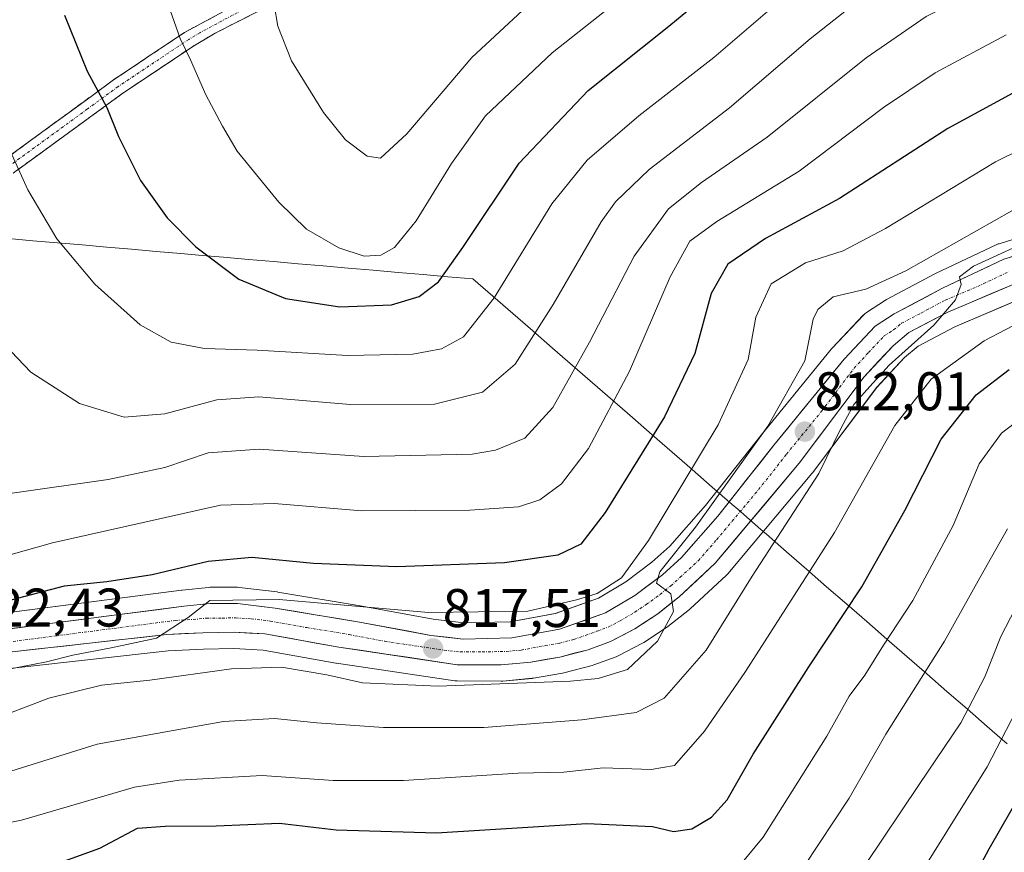
# Model space of a CAD drawing. Units: metres. Extents: x 600085 to 603513, y 4766179 to 4768543.
# Drawn here: x 600459 to 600640, y 4768222 to 4768376 of the extents above; entities that cross this region are included whole.
import ezdxf
from ezdxf.enums import TextEntityAlignment as Align

# ---------------------------------------------------------------- set-up
doc = ezdxf.new("R2010")
doc.units = ezdxf.units.M
doc.header["$MEASUREMENT"] = 0
doc.linetypes.add('TRAZO_Y_PUNTO', pattern=[1, 0.5, -0.25, 0, -0.25])
doc.linetypes.add('TRAZOSX2', pattern=[1.5, 1, -0.5])
for name, color, linetype, lineweight in [('Arbolado forestal CxS', 92, 'Continuous', 0), ('Camino', 19, 'TRAZOSX2', 0), ('Camino Cxs', 19, 'Continuous', 0), ('Camino eje', 19, 'TRAZO_Y_PUNTO', 0), ('Carretera de calzada única', 19, 'Continuous', 13), ('Carretera de calzada única Cxs', 19, 'Continuous', 13), ('Carretera de calzada única eje', 19, 'TRAZO_Y_PUNTO', 0), ('Carátula', 7, 'Continuous', 5), ('Curva de nivel maestra', 36, 'Continuous', 30), ('Curva de nivel normal', 36, 'Continuous', 0), ('Entidad de ámbito territorial', 19, 'Continuous', 0), ('Entidad de ámbito territorial CxS', 92, 'Continuous', 0), ('Municipio', 9, 'Continuous', 13), ('Municipio CxS', 142, 'Continuous', 0), ('Núcleo urbano CxS', 19, 'Continuous', 0), ('Punto de cota en terreno', 7, 'Continuous', 0), ('Rótulo de punto de cota en terreno', 19, 'Continuous', 0)]:
    doc.layers.add(name, color=color, linetype=linetype, lineweight=lineweight)
doc.styles.add('Arial', font='txt', dxfattribs={"height": 0.2})

# ---------------------------------------------------------------- blocks, each defined once
blk = doc.blocks.new('*U150')
at = {"layer": 'Arbolado forestal CxS', "color": 92, "linetype": 'Continuous', "lineweight": 0}
for points in [[(600646.9107, 4768336.9461, 808.7582), (600638.9711, 4768334.4521, 809.5724), (600638.8441, 4768334.4093, 809.586), (600638.5921, 4768334.3043, 809.6098), (600627.2721, 4768328.9743, 810.0787), (600627.1363, 4768328.9061, 810.1113), (600618.2463, 4768324.1561, 810.8447), (600618.1601, 4768324.1081, 810.8505), (600618.0379, 4768324.0337, 810.8576), (600614.5379, 4768321.7837, 810.774), (600614.2317, 4768321.5583, 810.7799), (600613.9753, 4768321.3161, 810.7869), (600608.2353, 4768315.2159, 811.1628), (600608.1093, 4768315.0733, 811.1804), (600595.1413, 4768299.1989, 813.0059), (600584.8837, 4768286.2101, 814.2754), (600578.3397, 4768278.7495, 814.7574), (600575.0517, 4768275.7791, 815.2992), (600570.2381, 4768272.1759, 815.3385), (600565.1999, 4768269.1697, 816.1488), (600557.2549, 4768266.3677, 816.1801), (600548.9231, 4768264.8341, 817.0417), (600540.4125, 4768264.6437, 817.4044), (600534.7715, 4768265.2695, 817.6517), (600521.6813, 4768267.7143, 818.1722), (600506.1321, 4768270.2995, 819.2634), (600506.0001, 4768270.3185, 819.2612), (600499.0501, 4768271.1585, 819.3574), (600498.6871, 4768271.1801, 819.3751), (600493.6541, 4768271.1701, 819.5148), (600493.3593, 4768271.1549, 819.5194), (600488.4991, 4768270.6651, 819.6036), (600488.4147, 4768270.6553, 819.605), (600424.3375, 4768262.3569, 823.4823)], [(600414.9009, 4768251.5351, 820.3144), (600485.9517, 4768259.4785, 815.3068), (600492.4255, 4768259.8011, 814.9809), (600498.0611, 4768259.8789, 814.7059), (600503.4155, 4768259.5943, 814.5303), (600516.8459, 4768257.1963, 814.6355), (600516.929, 4768257.1827, 814.641), (600538.7189, 4768253.9427, 812.9756), (600539.1491, 4768253.9101, 812.9248), (600547.2946, 4768253.8801, 812.7141), (600547.5817, 4768253.8933, 812.7209), (600552.9917, 4768254.4035, 812.8086), (600553.2301, 4768254.4355, 812.8177), (600558.5707, 4768255.3755, 813.2914), (600558.7946, 4768255.4239, 813.3239), (600564.0645, 4768256.7741, 814.0783), (600564.3493, 4768256.8623, 814.1053), (600568.4725, 4768258.3733, 814.1467), (600568.8361, 4768258.5347, 814.1087), (600573.3062, 4768260.8847, 813.6192), (600573.4101, 4768260.9421, 813.5855), (600573.5423, 4768261.0229, 813.5457), (600577.7523, 4768263.7531, 812.6145), (600577.9905, 4768263.9247, 812.59), (600581.9406, 4768267.0747, 811.9774), (600581.9985, 4768267.1219, 811.9639), (600582.1123, 4768267.2225, 811.9397), (600588.7521, 4768273.3925, 809.8877), (600589.0089, 4768273.6625, 809.8512), (600604.4893, 4768292.1331, 808.0873), (600604.5867, 4768292.2555, 808.074), (600616.4439, 4768308.0021, 806.2387), (600621.5291, 4768313.4793, 805.9802), (600624.0465, 4768315.5815, 805.9438), (600630.8546, 4768319.1463, 805.1763), (600642.6459, 4768324.1549, 804.083)]]:
    blk.add_polyline3d(points, dxfattribs=at)
blk = doc.blocks.new('*U158')
at = {"layer": 'Curva de nivel normal', "color": 36, "linetype": 'Continuous', "lineweight": 0}
blk.add_polyline3d([(600457.24, 4768288.5, 835), (600474.9, 4768291, 835), (600485.32, 4768293.25, 835), (600493.32, 4768295.92, 835), (600502.71, 4768296.64, 835), (600521.98, 4768295.24, 835), (600541.91, 4768295.7, 835), (600546.25, 4768296.44, 835), (600551.65, 4768298.63, 835), (600556.78, 4768304.3, 835), (600563.53, 4768316.35, 835), (600571.77, 4768332.19, 835), (600578.1, 4768340.88, 835), (600584.17, 4768345.74, 835), (600596.26, 4768354.09, 835), (600614.47, 4768368.7, 835), (600625.57, 4768376.29, 835), (600641.16, 4768384.3, 835)], dxfattribs=at)
blk = doc.blocks.new('*U164')
at = {"layer": 'Curva de nivel normal', "color": 36, "linetype": 'Continuous', "lineweight": 0}
blk.add_polyline3d([(600505.48, 4768378.44, 860), (600506.14, 4768374.5, 860), (600508.67, 4768368.16, 860), (600514.57, 4768358.63, 860), (600518.61, 4768353.61, 860), (600522.57, 4768350.56, 860), (600525.08, 4768350.19, 860), (600529.92, 4768354.69, 860), (600541.9, 4768368.75, 860), (600556.32, 4768382.22, 860)], dxfattribs=at)
blk = doc.blocks.new('*U168')
at = {"layer": 'Curva de nivel normal', "color": 36, "linetype": 'Continuous', "lineweight": 0}
blk.add_polyline3d([(600485.95, 4768378.5, 855), (600488.14, 4768372.23, 855), (600490.05, 4768368.31, 855), (600492.89, 4768361.9, 855), (600495.97, 4768356.13, 855), (600498.64, 4768351.49, 855), (600506.35, 4768342.09, 855), (600511.45, 4768337.12, 855), (600517.4, 4768333.68, 855), (600522.06, 4768332.18, 855), (600525.13, 4768332.34, 855), (600527.61, 4768333.74, 855), (600531.63, 4768338.69, 855), (600538.1, 4768349.2, 855), (600544.39, 4768357.99, 855), (600556.64, 4768369.6, 855), (600589.72, 4768395.78, 855)], dxfattribs=at)
blk = doc.blocks.new('*U175')
at = {"layer": 'Curva de nivel normal', "color": 36, "linetype": 'Continuous', "lineweight": 0}
blk.add_polyline3d([(600455.98, 4768255.98, 820), (600463.54, 4768257.41, 820), (600468.38, 4768258.66, 820), (600475.43, 4768260.03, 820), (600483.78, 4768261.8, 820), (600489.64, 4768265.6, 820), (600493.64, 4768268.75, 820), (600506.4, 4768268.91, 820), (600533.88, 4768266.54, 820), (600552.16, 4768266.78, 820), (600561.16, 4768268.87, 820), (600564.94, 4768270, 820), (600569.42, 4768272.92, 820), (600574.39, 4768279.79, 820), (600587.23, 4768301.11, 820), (600592.77, 4768313.12, 820), (600594.15, 4768320.95, 820), (600597.03, 4768327.09, 820), (600603.32, 4768330.95, 820), (600610.24, 4768333.15, 820), (600618.08, 4768337.25, 820), (600638.3, 4768349.56, 820), (600652.63, 4768356.59, 820)], dxfattribs=at)
blk = doc.blocks.new('*U177')
at = {"layer": 'Curva de nivel normal', "color": 36, "linetype": 'Continuous', "lineweight": 0}
blk.add_polyline3d([(600445.68, 4768273.99, 830), (600464.64, 4768279.35, 830), (600495.6, 4768286.27, 830), (600505.46, 4768286.58, 830), (600521.62, 4768285.28, 830), (600541.52, 4768285.38, 830), (600550.46, 4768286.01, 830), (600554.42, 4768287.26, 830), (600558.38, 4768290.21, 830), (600563.37, 4768296.75, 830), (600570.93, 4768310.95, 830), (600578.41, 4768328.33, 830), (600582.04, 4768334.91, 830), (600586.99, 4768338.56, 830), (600602.19, 4768347.84, 830), (600617.67, 4768359.56, 830), (600627.21, 4768365.91, 830), (600640.28, 4768372.91, 830)], dxfattribs=at)
blk = doc.blocks.new('*U179')
at = {"layer": 'Curva de nivel normal', "color": 36, "linetype": 'Continuous', "lineweight": 0}
blk.add_polyline3d([(600643.85, 4768251.7, 780), (600636.78, 4768238.11, 780), (600621.92, 4768214.25, 780)], dxfattribs=at)
blk = doc.blocks.new('*U181')
at = {"layer": 'Curva de nivel normal', "color": 36, "linetype": 'Continuous', "lineweight": 0}
blk.add_polyline3d([(600431.98, 4768222, 805), (600443.29, 4768225.18, 805), (600458.95, 4768228.26, 805), (600479.75, 4768234.36, 805), (600487.98, 4768235.65, 805), (600503.24, 4768236.52, 805), (600516.34, 4768235.61, 805), (600529.28, 4768235.56, 805), (600550.38, 4768236.92, 805), (600558.84, 4768237.14, 805), (600566.05, 4768237.94, 805), (600574.89, 4768237.58, 805), (600579.2, 4768238.35, 805), (600584.75, 4768244.68, 805), (600592.3, 4768255.67, 805), (600608.66, 4768281.28, 805), (600619.75, 4768300.97, 805), (600626.46, 4768309.49, 805), (600636.26, 4768316.58, 805), (600648.18, 4768322.81, 805)], dxfattribs=at)
blk = doc.blocks.new('*U185')
at = {"layer": 'Curva de nivel normal', "color": 36, "linetype": 'Continuous', "lineweight": 0}
blk.add_polyline3d([(600451.57, 4768363.1, 845), (600460.12, 4768344.39, 845), (600465.44, 4768335.37, 845), (600472.41, 4768327, 845), (600480.76, 4768319.5, 845), (600486.52, 4768316.29, 845), (600492.64, 4768315.17, 845), (600502.31, 4768314.87, 845), (600518.98, 4768313.88, 845), (600530.98, 4768314.08, 845), (600536.31, 4768315.08, 845), (600540.31, 4768317.31, 845), (600545.98, 4768324.49, 845), (600556.63, 4768341.77, 845), (600563.1, 4768349.87, 845), (600572.64, 4768358.02, 845), (600586.47, 4768368.74, 845), (600596.3, 4768377.21, 845), (600612.53, 4768389.9, 845), (600629.55, 4768399.41, 845), (600640.2, 4768403.37, 845)], dxfattribs=at)
blk = doc.blocks.new('*U197')
at = {"layer": 'Curva de nivel normal', "color": 36, "linetype": 'Continuous', "lineweight": 0}
blk.add_polyline3d([(600587.3, 4768215.2, 795), (600595.52, 4768225.12, 795), (600607.28, 4768243.77, 795), (600611.35, 4768251.13, 795), (600614.27, 4768254.96, 795), (600617.7, 4768260.49, 795), (600623.1, 4768268.75, 795), (600630.54, 4768282.57, 795), (600635.31, 4768293.91, 795), (600639.43, 4768299.57, 795), (600646.44, 4768304.91, 795)], dxfattribs=at)
blk = doc.blocks.new('*U199')
at = {"layer": 'Curva de nivel normal', "color": 36, "linetype": 'Continuous', "lineweight": 0}
blk.add_polyline3d([(600604.51, 4768205.36, 785), (600624.24, 4768234.85, 785), (600631.94, 4768246.23, 785), (600636.36, 4768254.7, 785), (600639.32, 4768262.09, 785), (600643.73, 4768270.62, 785)], dxfattribs=at)
blk = doc.blocks.new('*U201')
at = {"layer": 'Curva de nivel normal', "color": 36, "linetype": 'Continuous', "lineweight": 0}
blk.add_polyline3d([(600597.56, 4768211.44, 790), (600611.35, 4768232.33, 790), (600618.1, 4768244.1, 790), (600628.92, 4768261.24, 790), (600635.44, 4768272.91, 790), (600640.52, 4768281.91, 790)], dxfattribs=at)
blk = doc.blocks.new('*U204')
at = {"layer": 'Curva de nivel normal', "color": 36, "linetype": 'Continuous', "lineweight": 0}
blk.add_polyline3d([(600452.66, 4768246.44, 815), (600463.98, 4768250.72, 815), (600473.64, 4768253.12, 815), (600482.55, 4768254.04, 815), (600497.6, 4768256.16, 815), (600506.84, 4768256.44, 815), (600515.17, 4768255.02, 815), (600521.75, 4768253.58, 815), (600535.68, 4768252.96, 815), (600560.02, 4768253.86, 815), (600565.13, 4768254.34, 815), (600570.54, 4768256, 815), (600576.04, 4768261.24, 815), (600579.03, 4768266.72, 815), (600578.55, 4768269.94, 815), (600575.86, 4768271.9, 815), (600576.5, 4768274.04, 815), (600583.07, 4768282.22, 815), (600596.37, 4768300.85, 815), (600603.21, 4768312.89, 815), (600604.74, 4768320.57, 815), (600605.57, 4768322.36, 815), (600608.44, 4768324.7, 815), (600614.42, 4768326.09, 815), (600621.8, 4768329.45, 815), (600641.31, 4768340.53, 815)], dxfattribs=at)
blk = doc.blocks.new('*U207')
at = {"layer": 'Curva de nivel normal', "color": 36, "linetype": 'Continuous', "lineweight": 0}
blk.add_polyline3d([(600452.98, 4768236.1, 810), (600472.88, 4768242.26, 810), (600486.84, 4768244.82, 810), (600496.16, 4768246.44, 810), (600505.54, 4768246.99, 810), (600513.31, 4768246.19, 810), (600525.61, 4768245.35, 810), (600544.1, 4768245.37, 810), (600562.13, 4768246.74, 810), (600572.14, 4768248.08, 810), (600577.32, 4768250.72, 810), (600585.06, 4768259.57, 810), (600593.53, 4768273.24, 810), (600605.76, 4768292.14, 810), (600609.9, 4768300.53, 810), (600612.2, 4768304.81, 810), (600614.63, 4768307.57, 810), (600618.71, 4768312.09, 810), (600626.98, 4768319.46, 810), (600630.97, 4768324.09, 810), (600631.98, 4768326.92, 810), (600631.71, 4768328.35, 810), (600634.24, 4768330.34, 810), (600646.58, 4768335.95, 810)], dxfattribs=at)
blk = doc.blocks.new('*U208')
at = {"layer": 'Curva de nivel normal', "color": 36, "linetype": 'Continuous', "lineweight": 0}
blk.add_polyline3d([(600449.69, 4768322.26, 840), (600460.68, 4768310.77, 840), (600469.62, 4768305.01, 840), (600477.86, 4768302.49, 840), (600485.31, 4768303.1, 840), (600494.89, 4768305.72, 840), (600502.62, 4768306.25, 840), (600519.55, 4768304.84, 840), (600534.98, 4768304.9, 840), (600543.86, 4768307.09, 840), (600549.86, 4768312.26, 840), (600556.86, 4768323.24, 840), (600565.71, 4768338.48, 840), (600568.34, 4768342.16, 840), (600574.51, 4768348.1, 840), (600589.33, 4768359.46, 840), (600604.2, 4768372.16, 840), (600616.97, 4768382.31, 840), (600625.97, 4768387.82, 840), (600640.69, 4768393.61, 840)], dxfattribs=at)
blk = doc.blocks.new('*U209')
at = {"layer": 'Curva de nivel maestra', "color": 36, "linetype": 'Continuous', "lineweight": 30}
blk.add_polyline3d([(600466.84, 4768376.57, 850), (600471, 4768366.24, 850), (600474.65, 4768359.55, 850), (600476.78, 4768354.23, 850), (600480.86, 4768346.12, 850), (600485.79, 4768339.22, 850), (600491.04, 4768333.87, 850), (600498.98, 4768327.9, 850), (600507.56, 4768324.36, 850), (600517.54, 4768322.8, 850), (600527.05, 4768323.19, 850), (600532.19, 4768324.73, 850), (600535.71, 4768327.45, 850), (600540.24, 4768333.76, 850), (600550.56, 4768349.31, 850), (600563.3, 4768362.67, 850), (600578.13, 4768374.52, 850), (600597.69, 4768390.64, 850)], dxfattribs=at)
blk = doc.blocks.new('*U212')
at = {"layer": 'Curva de nivel maestra', "color": 36, "linetype": 'Continuous', "lineweight": 30}
blk.add_polyline3d([(600645.21, 4768237.04, 775), (600637.12, 4768222.92, 775), (600631, 4768211.58, 775)], dxfattribs=at)
blk = doc.blocks.new('*U219')
at = {"layer": 'Curva de nivel maestra', "color": 36, "linetype": 'Continuous', "lineweight": 30}
blk.add_polyline3d([(600462.52, 4768219.18, 800), (600473.38, 4768223.14, 800), (600480.28, 4768226.83, 800), (600485.38, 4768227.18, 800), (600494.8, 4768227.22, 800), (600506.46, 4768227.7, 800), (600516.91, 4768226.51, 800), (600535.36, 4768225.95, 800), (600563.04, 4768227.64, 800), (600575.16, 4768227.11, 800), (600579.03, 4768226.17, 800), (600582.41, 4768226.69, 800), (600586.03, 4768228.82, 800), (600588.88, 4768232.05, 800), (600593.7, 4768240.42, 800), (600603.93, 4768256.53, 800), (600613.73, 4768271.26, 800), (600621.6, 4768285.29, 800), (600628.33, 4768298.45, 800), (600634.76, 4768306.62, 800), (600640.85, 4768311.29, 800)], dxfattribs=at)
blk = doc.blocks.new('5PATER')
at = {"layer": 'Carátula', "linetype": 'Continuous', "lineweight": 5}
h = blk.add_hatch(color=250, dxfattribs=at)
edge = h.paths.add_edge_path()
edge.add_ellipse((0, 0.01), major_axis=(-1.33, -1.34), ratio=0.999422, start_angle=0, end_angle=360)

msp = doc.modelspace()

# ---------------------------------------------------------------- linework, layer by layer
at = {"layer": 'Arbolado forestal CxS', "color": 92, "linetype": 'Continuous', "lineweight": 0}
for points in [[(600424.34, 4768262.36, 823.48), (600488.41, 4768270.66, 819.6), (600488.5, 4768270.67, 819.6), (600493.36, 4768271.15, 819.52), (600493.65, 4768271.17, 819.51), (600498.69, 4768271.18, 819.38), (600499.05, 4768271.16, 819.36), (600506, 4768270.32, 819.26), (600506.13, 4768270.3, 819.26), (600521.68, 4768267.71, 818.17), (600534.77, 4768265.27, 817.65), (600540.41, 4768264.64, 817.4), (600548.92, 4768264.83, 817.04), (600557.25, 4768266.37, 816.18), (600565.2, 4768269.17, 816.15), (600570.24, 4768272.18, 815.34), (600575.05, 4768275.78, 815.3), (600578.34, 4768278.75, 814.76), (600584.88, 4768286.21, 814.28), (600595.14, 4768299.2, 813.01), (600608.11, 4768315.07, 811.18), (600608.24, 4768315.22, 811.16), (600613.98, 4768321.32, 810.79), (600614.23, 4768321.56, 810.78), (600614.54, 4768321.78, 810.77), (600618.04, 4768324.03, 810.86), (600618.16, 4768324.11, 810.85), (600618.25, 4768324.16, 810.84), (600627.14, 4768328.91, 810.11), (600627.27, 4768328.97, 810.08), (600638.59, 4768334.3, 809.61), (600638.84, 4768334.41, 809.59), (600638.97, 4768334.45, 809.57), (600646.91, 4768336.95, 808.76)], [(600414.9, 4768251.54, 820.31), (600485.95, 4768259.48, 815.31), (600492.43, 4768259.8, 814.98), (600498.06, 4768259.88, 814.71), (600503.42, 4768259.59, 814.53), (600516.85, 4768257.2, 814.64), (600516.93, 4768257.18, 814.64), (600538.72, 4768253.94, 812.98), (600539.15, 4768253.91, 812.92), (600547.29, 4768253.88, 812.71), (600547.58, 4768253.89, 812.72), (600552.99, 4768254.4, 812.81), (600553.23, 4768254.44, 812.82), (600558.57, 4768255.38, 813.29), (600558.79, 4768255.42, 813.32), (600564.06, 4768256.77, 814.08), (600564.35, 4768256.86, 814.11), (600568.47, 4768258.37, 814.15), (600568.84, 4768258.53, 814.11), (600573.31, 4768260.88, 813.62), (600573.41, 4768260.94, 813.59), (600573.54, 4768261.02, 813.55), (600577.75, 4768263.75, 812.61), (600577.99, 4768263.92, 812.59), (600581.94, 4768267.07, 811.98), (600582, 4768267.12, 811.96), (600582.11, 4768267.22, 811.94), (600588.75, 4768273.39, 809.89), (600589.01, 4768273.66, 809.85), (600604.49, 4768292.13, 808.09), (600604.59, 4768292.26, 808.07), (600616.44, 4768308, 806.24), (600621.53, 4768313.48, 805.98), (600624.05, 4768315.58, 805.94), (600630.85, 4768319.15, 805.18), (600642.65, 4768324.15, 804.08)]]:
    msp.add_polyline3d(points, dxfattribs=at)
at = {"layer": 'Camino', "color": 19, "linetype": 'TRAZOSX2', "lineweight": 0}
for points in [[(600600.39, 4768500.28), (600590.41, 4768477.59), (600582.56, 4768462.4), (600572.85, 4768444.63), (600563.11, 4768427.42), (600555.34, 4768414.4), (600550.65, 4768407.99), (600547.26, 4768404.4), (600539.6, 4768397.57), (600533.26, 4768392.7), (600524.46, 4768387.07), (600520.09, 4768384.76), (600511.05, 4768380.76), (600502.24, 4768377.1), (600494.63, 4768373.25), (600490.5, 4768370.79), (600477.59, 4768362.16), (600454.41, 4768345.28), (600447.89, 4768340.37), (600439.05, 4768333.9), (600434.48, 4768332.03), (600427.39, 4768330.1)], [(600429.7, 4768333.84), (600433.49, 4768334.87), (600437.96, 4768336.79), (600446.09, 4768342.78), (600448.73, 4768344.77), (600475.87, 4768364.62), (600488.95, 4768373.36), (600500.96, 4768379.82), (600509.87, 4768383.51), (600518.74, 4768387.44), (600525.63, 4768391.38)]]:
    msp.add_lwpolyline(points, dxfattribs=at)
at = {"layer": 'Camino Cxs', "color": 19, "linetype": 'Continuous', "lineweight": 0}
for points in [[(600456.48, 4768350.44, 844.69), (600460.36, 4768353.28, 845.95), (600464.24, 4768356.11, 847.11), (600468.12, 4768358.95, 848.36), (600471.99, 4768361.78, 849.53), (600475.87, 4768364.62, 851.11), (600479.14, 4768366.81, 852.14), (600482.41, 4768368.99, 853.15), (600485.68, 4768371.18, 854.04), (600488.95, 4768373.36, 855.16), (600492.95, 4768375.51, 856.47), (600496.96, 4768377.67, 857.64)], [(600502.24, 4768377.1, 859), (600498.44, 4768375.18, 857.76), (600494.63, 4768373.25, 856.58), (600490.5, 4768370.79, 855.33), (600487.27, 4768368.63, 854.11), (600484.05, 4768366.48, 853.16), (600480.82, 4768364.32, 852.12), (600477.59, 4768362.16, 851.17), (600473.73, 4768359.35, 849.72), (600469.86, 4768356.53, 848.41), (600466, 4768353.72, 847.14), (600462.14, 4768350.91, 846.07), (600458.27, 4768348.09, 844.81)]]:
    msp.add_polyline3d(points, dxfattribs=at)
at = {"layer": 'Camino eje', "color": 19, "linetype": 'TRAZO_Y_PUNTO', "lineweight": 0}
msp.add_lwpolyline([(600526, 4768389.77), (600521.6, 4768387.26), (600519.42, 4768386.1), (600514.9, 4768384.1), (600510.46, 4768382.14), (600506.06, 4768380.31), (600501.6, 4768378.46), (600497.8, 4768376.54), (600491.79, 4768373.31), (600489.73, 4768372.08), (600476.73, 4768363.39), (600471.09, 4768359.27), (600459.5, 4768350.83), (600451.57, 4768345.03), (600446.99, 4768341.58), (600442.93, 4768338.58), (600438.51, 4768335.35), (600436.27, 4768334.39), (600433.99, 4768333.45), (600428.55, 4768331.97)], dxfattribs=at)
at = {"layer": 'Carretera de calzada única', "color": 19, "linetype": 'Continuous', "lineweight": 13}
for points in [[(600424.71, 4768259.38), (600488.8, 4768267.68), (600493.66, 4768268.17), (600498.69, 4768268.18), (600505.64, 4768267.34), (600521.16, 4768264.76), (600534.33, 4768262.3), (600540.28, 4768261.64), (600549.23, 4768261.84), (600558.03, 4768263.46), (600566.48, 4768266.44), (600571.91, 4768269.68), (600576.96, 4768273.46), (600580.48, 4768276.64), (600587.19, 4768284.29), (600597.48, 4768297.32), (600610.42, 4768313.16), (600616.16, 4768319.26), (600619.66, 4768321.51), (600628.55, 4768326.26), (600639.87, 4768331.59), (600657.57, 4768337.15)], [(600641.6, 4768326.97), (600629.57, 4768321.86), (600622.37, 4768318.09), (600619.46, 4768315.66), (600614.14, 4768309.93), (600602.19, 4768294.06), (600586.71, 4768275.59), (600580.07, 4768269.42), (600576.12, 4768266.27), (600571.91, 4768263.54), (600567.44, 4768261.19), (600563.32, 4768259.68), (600558.05, 4768258.33), (600552.71, 4768257.39), (600547.3, 4768256.88), (600539.16, 4768256.91), (600517.37, 4768260.15), (600503.76, 4768262.58), (600498.12, 4768262.88), (600492.33, 4768262.8), (600485.71, 4768262.47), (600414.51, 4768254.51)]]:
    msp.add_lwpolyline(points, dxfattribs=at)
at = {"layer": 'Carretera de calzada única Cxs', "color": 19, "linetype": 'Continuous', "lineweight": 13}
for points in [[(600454.29, 4768263.21, 821.82), (600459.22, 4768263.85, 821.69), (600464.15, 4768264.49, 821.56), (600469.08, 4768265.13, 821.33), (600474.01, 4768265.76, 820.99), (600478.94, 4768266.4, 820.69), (600483.87, 4768267.04, 820.4), (600488.8, 4768267.68, 819.99), (600493.66, 4768268.17, 819.65), (600496.18, 4768268.18, 819.52), (600498.69, 4768268.18, 819.39), (600502.17, 4768267.76, 819.26), (600505.64, 4768267.34, 819.24), (600509.52, 4768266.7, 819.15), (600513.4, 4768266.05, 819.09), (600517.28, 4768265.41, 819.07), (600521.16, 4768264.76, 818.97), (600525.55, 4768263.94, 818.09), (600529.94, 4768263.12, 817.56), (600534.33, 4768262.3, 817.36), (600537.31, 4768261.97, 817.24), (600540.28, 4768261.64, 817.15), (600544.76, 4768261.74, 816.98), (600549.23, 4768261.84, 816.7), (600553.63, 4768262.65, 816.36), (600558.03, 4768263.46, 816.1), (600562.26, 4768264.95, 816.5), (600566.48, 4768266.44, 816.09), (600569.2, 4768268.06, 815.72), (600571.91, 4768269.68, 816.04), (600574.44, 4768271.57, 815.92), (600576.96, 4768273.46, 814.59), (600580.48, 4768276.64, 814.78), (600582.72, 4768279.19, 814.38), (600584.95, 4768281.74, 814.38), (600587.19, 4768284.29, 813.94), (600589.76, 4768287.55, 814.1), (600592.34, 4768290.81, 813.67), (600594.91, 4768294.06, 813.42), (600597.48, 4768297.32, 812.73), (600600.07, 4768300.49, 812.6), (600602.66, 4768303.66, 811.77), (600605.24, 4768306.82, 811.98), (600607.83, 4768309.99, 811.65), (600610.42, 4768313.16, 811.45), (600613.29, 4768316.21, 811.07), (600616.16, 4768319.26, 811.27), (600619.66, 4768321.51, 811.15), (600622.62, 4768323.09, 810.37), (600625.59, 4768324.68, 810.65), (600628.55, 4768326.26, 810.32), (600632.32, 4768328.04, 809.74), (600636.1, 4768329.81, 810.13), (600639.87, 4768331.59, 809.66), (600644.3, 4768332.98, 808.92)], [(600641.6, 4768326.97, 808.79), (600637.59, 4768325.27, 809.06), (600633.58, 4768323.56, 809.52), (600629.57, 4768321.86, 809.69), (600625.97, 4768319.98, 810.03), (600622.37, 4768318.09, 810.32), (600619.46, 4768315.66, 810.31), (600616.8, 4768312.8, 810.49), (600614.14, 4768309.93, 810.72), (600611.15, 4768305.96, 811.02), (600608.17, 4768302, 811.13), (600605.18, 4768298.03, 811.59), (600602.19, 4768294.06, 812.08), (600599.09, 4768290.37, 812.28), (600596, 4768286.67, 812.6), (600592.9, 4768282.98, 812.88), (600589.81, 4768279.28, 813.14), (600586.71, 4768275.59, 813.66), (600583.39, 4768272.51, 814.06), (600580.07, 4768269.42, 814.7), (600578.1, 4768267.85, 814.92), (600576.12, 4768266.27, 815.14), (600574.02, 4768264.91, 815.32), (600571.91, 4768263.54, 815.62), (600569.68, 4768262.37, 815.69), (600567.44, 4768261.19, 815.78), (600563.32, 4768259.68, 816.05), (600560.69, 4768259.01, 816.24), (600558.05, 4768258.33, 816.29), (600555.38, 4768257.86, 816.21), (600552.71, 4768257.39, 816.22), (600550.01, 4768257.14, 816.32), (600547.3, 4768256.88, 816.41), (600543.23, 4768256.9, 816.39), (600539.16, 4768256.91, 816.65), (600534.8, 4768257.56, 817.17), (600530.44, 4768258.21, 817.53), (600526.09, 4768258.85, 817.82), (600521.73, 4768259.5, 817.88), (600517.37, 4768260.15, 817.79), (600512.83, 4768260.96, 817.62), (600508.3, 4768261.77, 817.91), (600503.76, 4768262.58, 818.58), (600500.94, 4768262.73, 818.76), (600498.12, 4768262.88, 818.53), (600495.23, 4768262.84, 818.47), (600492.33, 4768262.8, 818.8), (600489.02, 4768262.64, 819.29), (600485.71, 4768262.47, 819.8), (600480.96, 4768261.94, 820.1), (600476.22, 4768261.41, 820.07), (600471.47, 4768260.88, 819.95), (600466.72, 4768260.35, 820.2), (600461.98, 4768259.82, 820.78), (600457.23, 4768259.29, 821.45)]]:
    msp.add_polyline3d(points, dxfattribs=at)
at = {"layer": 'Carretera de calzada única eje', "color": 19, "linetype": 'TRAZO_Y_PUNTO', "lineweight": 0}
msp.add_lwpolyline([(600455.21, 4768260.92), (600487.26, 4768265.07), (600490.57, 4768265.24), (600493, 4768265.48), (600495.89, 4768265.51), (600498.41, 4768265.52), (600501.23, 4768265.38), (600504.71, 4768264.96), (600511.51, 4768263.74), (600519.26, 4768262.46), (600525.85, 4768261.22), (600536.75, 4768259.59), (600539.71, 4768259.26), (600543.78, 4768259.26), (600548.26, 4768259.35), (600550.96, 4768259.6), (600555.37, 4768260.42), (600558.05, 4768260.89), (600560.67, 4768261.57), (600564.89, 4768263.07), (600566.96, 4768263.82), (600569.19, 4768264.99), (600571.91, 4768266.6), (600574.01, 4768267.98), (600576.55, 4768269.86), (600578.51, 4768271.43), (600580.26, 4768273.02), (600583.6, 4768276.1), (600586.96, 4768279.93), (600594.69, 4768289.17), (600599.82, 4768295.68), (600606.3, 4768303.6), (600612.28, 4768311.54), (600614.94, 4768314.41), (600617.8, 4768317.46), (600619.55, 4768318.58), (600621.01, 4768319.8), (600624.6, 4768321.68), (600629.05, 4768324.06), (600635.07, 4768326.6), (600640.73, 4768329.27)], dxfattribs=at)
at = {"layer": 'Curva de nivel maestra', "color": 36, "linetype": 'Continuous', "lineweight": 30}
msp.add_polyline3d([(600647.86, 4768365.63, 825), (600629.55, 4768355.66, 825), (600609.61, 4768342.79, 825), (600595.95, 4768335.44, 825), (600589.01, 4768330.67, 825), (600585.96, 4768325.31, 825), (600582.92, 4768314.21, 825), (600577.36, 4768302.59, 825), (600566.45, 4768284.96, 825), (600561.97, 4768279.14, 825), (600557.7, 4768277.06, 825), (600547.9, 4768275.67, 825), (600528.06, 4768274.93, 825), (600512.72, 4768275.53, 825), (600501.33, 4768276.66, 825), (600493.31, 4768275.92, 825), (600482.98, 4768273.44, 825), (600474.64, 4768272.19, 825), (600466.82, 4768271.39, 825), (600450.81, 4768267.19, 825)], dxfattribs=at)
at = {"layer": 'Entidad de ámbito territorial', "color": 19, "linetype": 'Continuous', "lineweight": 0}
msp.add_polyline3d([(600456.51, 4768335.41, 843.1), (600461.05, 4768335.01, 844.04), (600465.58, 4768334.62, 844.9), (600470.12, 4768334.22, 845.71), (600474.65, 4768333.83, 846.65), (600479.18, 4768333.44, 847.59), (600483.72, 4768333.04, 848.38), (600488.25, 4768332.65, 849.07), (600492.19, 4768332.31, 849.67), (600496.13, 4768331.97, 850.36), (600500.72, 4768331.57, 851.14), (600505.32, 4768331.17, 851.84), (600509.91, 4768330.77, 852.53), (600514.51, 4768330.37, 853.09), (600519.1, 4768329.97, 853.41), (600523.69, 4768329.58, 853.24), (600528.29, 4768329.18, 852.4), (600532.88, 4768328.78, 850.94), (600537.48, 4768328.38, 849.26), (600542.07, 4768327.98, 847.39), (600545.74, 4768324.79, 844.85), (600549.41, 4768321.59, 842.54), (600553.08, 4768318.4, 840.07), (600556.75, 4768315.2, 837.65), (600560.42, 4768312.01, 835.22), (600564.09, 4768308.81, 832.65), (600567.77, 4768305.62, 830.03), (600571.44, 4768302.42, 827.28), (600575.11, 4768299.23, 824.83), (600578.78, 4768296.03, 822.18), (600582.45, 4768292.84, 819.66), (600586.12, 4768289.64, 816.82), (600589.79, 4768286.45, 813.93), (600590.85, 4768285.53, 813.53), (600592.99, 4768283.67, 813.01), (600595.12, 4768281.81, 811.58), (600596.13, 4768280.93, 810.71), (600599.82, 4768277.71, 807.62), (600603.52, 4768274.5, 805.44), (600607.21, 4768271.28, 802.85), (600610.91, 4768268.07, 800.2), (600614.6, 4768264.85, 797.55), (600618.3, 4768261.64, 794.8), (600621.99, 4768258.42, 792.58), (600625.69, 4768255.21, 789.95), (600629.38, 4768251.99, 787.35), (600633.08, 4768248.78, 784.88), (600636.77, 4768245.56, 782.37), (600640.47, 4768242.35, 779.01)], dxfattribs=at)
at = {"layer": 'Entidad de ámbito territorial CxS', "color": 92, "linetype": 'Continuous', "lineweight": 0}
msp.add_polyline3d([(600456.51, 4768335.41, 843.1), (600461.05, 4768335.01, 844.04), (600465.58, 4768334.62, 844.9), (600470.12, 4768334.22, 845.71), (600474.65, 4768333.83, 846.65), (600479.18, 4768333.44, 847.59), (600483.72, 4768333.04, 848.38), (600488.25, 4768332.65, 849.07), (600492.19, 4768332.31, 849.67), (600496.13, 4768331.97, 850.36), (600500.72, 4768331.57, 851.14), (600505.32, 4768331.17, 851.84), (600509.91, 4768330.77, 852.53), (600514.51, 4768330.37, 853.09), (600519.1, 4768329.97, 853.41), (600523.69, 4768329.58, 853.24), (600528.29, 4768329.18, 852.4), (600532.88, 4768328.78, 850.94), (600537.48, 4768328.38, 849.26), (600542.07, 4768327.98, 847.39), (600545.74, 4768324.79, 844.85), (600549.41, 4768321.59, 842.54), (600553.08, 4768318.4, 840.07), (600556.75, 4768315.2, 837.65), (600560.42, 4768312.01, 835.22), (600564.09, 4768308.81, 832.65), (600567.77, 4768305.62, 830.03), (600571.44, 4768302.42, 827.28), (600575.11, 4768299.23, 824.83), (600578.78, 4768296.03, 822.18), (600582.45, 4768292.84, 819.66), (600586.12, 4768289.64, 816.82), (600589.79, 4768286.45, 813.93), (600590.85, 4768285.53, 813.53), (600592.99, 4768283.67, 813.01), (600595.12, 4768281.81, 811.58), (600596.13, 4768280.93, 810.71), (600599.82, 4768277.71, 807.62), (600603.52, 4768274.5, 805.44), (600607.21, 4768271.28, 802.85), (600610.91, 4768268.07, 800.2), (600614.6, 4768264.85, 797.55), (600618.3, 4768261.64, 794.8), (600621.99, 4768258.42, 792.58), (600625.69, 4768255.21, 789.95), (600629.38, 4768251.99, 787.35), (600633.08, 4768248.78, 784.88), (600636.77, 4768245.56, 782.37), (600640.47, 4768242.35, 779.01)], dxfattribs=at)
at = {"layer": 'Municipio', "color": 9, "linetype": 'Continuous', "lineweight": 13}
msp.add_polyline3d([(600456.51, 4768335.41, 843.1), (600461.05, 4768335.01, 844.04), (600465.58, 4768334.62, 844.9), (600470.12, 4768334.22, 845.71), (600474.65, 4768333.83, 846.65), (600479.18, 4768333.44, 847.59), (600483.72, 4768333.04, 848.38), (600488.25, 4768332.65, 849.07), (600492.19, 4768332.31, 849.67), (600496.13, 4768331.97, 850.36), (600500.72, 4768331.57, 851.14), (600505.32, 4768331.17, 851.84), (600509.91, 4768330.77, 852.53), (600514.51, 4768330.37, 853.09), (600519.1, 4768329.97, 853.41), (600523.69, 4768329.58, 853.24), (600528.29, 4768329.18, 852.4), (600532.88, 4768328.78, 850.94), (600537.48, 4768328.38, 849.26), (600542.07, 4768327.98, 847.39), (600545.74, 4768324.79, 844.85), (600549.41, 4768321.59, 842.54), (600553.08, 4768318.4, 840.07), (600556.75, 4768315.2, 837.65), (600560.42, 4768312.01, 835.22), (600564.09, 4768308.81, 832.65), (600567.77, 4768305.62, 830.03), (600571.44, 4768302.42, 827.28), (600575.11, 4768299.23, 824.83), (600578.78, 4768296.03, 822.18), (600582.45, 4768292.84, 819.66), (600586.12, 4768289.64, 816.82), (600589.79, 4768286.45, 813.93), (600590.85, 4768285.53, 813.53), (600592.99, 4768283.67, 813.01), (600595.12, 4768281.81, 811.58), (600596.13, 4768280.93, 810.71), (600599.82, 4768277.71, 807.62), (600603.52, 4768274.5, 805.44), (600607.21, 4768271.28, 802.85), (600610.91, 4768268.07, 800.2), (600614.6, 4768264.85, 797.55), (600618.3, 4768261.64, 794.8), (600621.99, 4768258.42, 792.58), (600625.69, 4768255.21, 789.95), (600629.38, 4768251.99, 787.35), (600633.08, 4768248.78, 784.88), (600636.77, 4768245.56, 782.37), (600640.47, 4768242.35, 779.01)], dxfattribs=at)
msp.add_polyline3d([(600456.51, 4768335.41, 843.1), (600461.05, 4768335.01, 844.04), (600465.58, 4768334.62, 844.9), (600470.12, 4768334.22, 845.71), (600474.65, 4768333.83, 846.65), (600479.18, 4768333.44, 847.59), (600483.72, 4768333.04, 848.38), (600488.25, 4768332.65, 849.07), (600492.19, 4768332.31, 849.67), (600496.13, 4768331.97, 850.36), (600500.72, 4768331.57, 851.14), (600505.32, 4768331.17, 851.84), (600509.91, 4768330.77, 852.53), (600514.51, 4768330.37, 853.09), (600519.1, 4768329.97, 853.41), (600523.69, 4768329.58, 853.24), (600528.29, 4768329.18, 852.4), (600532.88, 4768328.78, 850.94), (600537.48, 4768328.38, 849.26), (600542.07, 4768327.98, 847.39), (600545.74, 4768324.79, 844.85), (600549.41, 4768321.59, 842.54), (600553.08, 4768318.4, 840.07), (600556.75, 4768315.2, 837.65), (600560.42, 4768312.01, 835.22), (600564.09, 4768308.81, 832.65), (600567.77, 4768305.62, 830.03), (600571.44, 4768302.42, 827.28), (600575.11, 4768299.23, 824.83), (600578.78, 4768296.03, 822.18), (600582.45, 4768292.84, 819.66), (600586.12, 4768289.64, 816.82), (600589.79, 4768286.45, 813.93), (600590.85, 4768285.53, 813.53), (600592.99, 4768283.67, 813.01), (600595.12, 4768281.81, 811.58), (600596.13, 4768280.93, 810.71), (600599.82, 4768277.71, 807.62), (600603.52, 4768274.5, 805.44), (600607.21, 4768271.28, 802.85), (600610.91, 4768268.07, 800.2), (600614.6, 4768264.85, 797.55), (600618.3, 4768261.64, 794.8), (600621.99, 4768258.42, 792.58), (600625.69, 4768255.21, 789.95), (600629.38, 4768251.99, 787.35), (600633.08, 4768248.78, 784.88), (600636.77, 4768245.56, 782.37), (600640.47, 4768242.35, 779.01)], dxfattribs=at)
at = {"layer": 'Municipio CxS', "color": 142, "linetype": 'Continuous', "lineweight": 0}
for points in [[(600456.51, 4768335.41, 843.1), (600461.05, 4768335.01, 844.04), (600465.58, 4768334.62, 844.9), (600470.12, 4768334.22, 845.71), (600474.65, 4768333.83, 846.65), (600479.18, 4768333.44, 847.59), (600483.72, 4768333.04, 848.38), (600488.25, 4768332.65, 849.07), (600492.19, 4768332.31, 849.67), (600496.13, 4768331.97, 850.36), (600500.72, 4768331.57, 851.14), (600505.32, 4768331.17, 851.84), (600509.91, 4768330.77, 852.53), (600514.51, 4768330.37, 853.09), (600519.1, 4768329.97, 853.41), (600523.69, 4768329.58, 853.24), (600528.29, 4768329.18, 852.4), (600532.88, 4768328.78, 850.94), (600537.48, 4768328.38, 849.26), (600542.07, 4768327.98, 847.39), (600545.74, 4768324.79, 844.85), (600549.41, 4768321.59, 842.54), (600553.08, 4768318.4, 840.07), (600556.75, 4768315.2, 837.65), (600560.42, 4768312.01, 835.22), (600564.09, 4768308.81, 832.65), (600567.77, 4768305.62, 830.03), (600571.44, 4768302.42, 827.28), (600575.11, 4768299.23, 824.83), (600578.78, 4768296.03, 822.18), (600582.45, 4768292.84, 819.66), (600586.12, 4768289.64, 816.82), (600589.79, 4768286.45, 813.93), (600590.85, 4768285.53, 813.53), (600592.99, 4768283.67, 813.01), (600595.12, 4768281.81, 811.58), (600596.13, 4768280.93, 810.71), (600599.82, 4768277.71, 807.62), (600603.52, 4768274.5, 805.44), (600607.21, 4768271.28, 802.85), (600610.91, 4768268.07, 800.2), (600614.6, 4768264.85, 797.55), (600618.3, 4768261.64, 794.8), (600621.99, 4768258.42, 792.58), (600625.69, 4768255.21, 789.95), (600629.38, 4768251.99, 787.35), (600633.08, 4768248.78, 784.88), (600636.77, 4768245.56, 782.37), (600640.47, 4768242.35, 779.01)], [(600640.47, 4768242.35, 779.01), (600636.77, 4768245.56, 782.37), (600633.08, 4768248.78, 784.88), (600629.38, 4768251.99, 787.35), (600625.69, 4768255.21, 789.95), (600621.99, 4768258.42, 792.58), (600618.3, 4768261.64, 794.8), (600614.6, 4768264.85, 797.55), (600610.91, 4768268.07, 800.2), (600607.21, 4768271.28, 802.85), (600603.52, 4768274.5, 805.44), (600599.82, 4768277.71, 807.62), (600596.13, 4768280.93, 810.71), (600595.12, 4768281.81, 811.58), (600592.99, 4768283.67, 813.01), (600590.85, 4768285.53, 813.53), (600589.79, 4768286.45, 813.93), (600586.12, 4768289.64, 816.82), (600582.45, 4768292.84, 819.66), (600578.78, 4768296.03, 822.18), (600575.11, 4768299.23, 824.83), (600571.44, 4768302.42, 827.28), (600567.77, 4768305.62, 830.03), (600564.09, 4768308.81, 832.65), (600560.42, 4768312.01, 835.22), (600556.75, 4768315.2, 837.65), (600553.08, 4768318.4, 840.07), (600549.41, 4768321.59, 842.54), (600545.74, 4768324.79, 844.85), (600542.07, 4768327.98, 847.39), (600537.48, 4768328.38, 849.26), (600532.88, 4768328.78, 850.94), (600528.29, 4768329.18, 852.4), (600523.69, 4768329.58, 853.24), (600519.1, 4768329.97, 853.41), (600514.51, 4768330.37, 853.09), (600509.91, 4768330.77, 852.53), (600505.32, 4768331.17, 851.84), (600500.72, 4768331.57, 851.14), (600496.13, 4768331.97, 850.36), (600492.19, 4768332.31, 849.67), (600488.25, 4768332.65, 849.07), (600483.72, 4768333.04, 848.38), (600479.18, 4768333.44, 847.59), (600474.65, 4768333.83, 846.65), (600470.12, 4768334.22, 845.71), (600465.58, 4768334.62, 844.9), (600461.05, 4768335.01, 844.04), (600456.51, 4768335.41, 843.1)]]:
    msp.add_polyline3d(points, dxfattribs=at)
at = {"layer": 'Núcleo urbano CxS', "color": 19, "linetype": 'Continuous', "lineweight": 0}
for points in [[(600424.34, 4768262.36, 823.48), (600488.41, 4768270.66, 819.6), (600488.5, 4768270.67, 819.6), (600493.36, 4768271.15, 819.52), (600493.65, 4768271.17, 819.51), (600498.69, 4768271.18, 819.38), (600499.05, 4768271.16, 819.36), (600506, 4768270.32, 819.26), (600506.13, 4768270.3, 819.26), (600521.68, 4768267.71, 818.17), (600534.77, 4768265.27, 817.65), (600540.41, 4768264.64, 817.4), (600548.92, 4768264.83, 817.04), (600557.25, 4768266.37, 816.18), (600565.2, 4768269.17, 816.15), (600570.24, 4768272.18, 815.34), (600575.05, 4768275.78, 815.3), (600578.34, 4768278.75, 814.76), (600584.88, 4768286.21, 814.28), (600595.14, 4768299.2, 813.01), (600608.11, 4768315.07, 811.18), (600608.24, 4768315.22, 811.16), (600613.98, 4768321.32, 810.79), (600614.23, 4768321.56, 810.78), (600614.54, 4768321.78, 810.77), (600618.04, 4768324.03, 810.86), (600618.16, 4768324.11, 810.85), (600618.25, 4768324.16, 810.84), (600627.14, 4768328.91, 810.11), (600627.27, 4768328.97, 810.08), (600638.59, 4768334.3, 809.61), (600638.84, 4768334.41, 809.59), (600638.97, 4768334.45, 809.57), (600646.91, 4768336.95, 808.76)], [(600424.34, 4768262.36, 823.48), (600488.41, 4768270.66, 819.6), (600488.5, 4768270.67, 819.6), (600493.36, 4768271.15, 819.52), (600493.65, 4768271.17, 819.51), (600498.69, 4768271.18, 819.38), (600499.05, 4768271.16, 819.36), (600506, 4768270.32, 819.26), (600506.13, 4768270.3, 819.26), (600521.68, 4768267.71, 818.17), (600534.77, 4768265.27, 817.65), (600540.41, 4768264.64, 817.4), (600548.92, 4768264.83, 817.04), (600557.25, 4768266.37, 816.18), (600565.2, 4768269.17, 816.15), (600570.24, 4768272.18, 815.34), (600575.05, 4768275.78, 815.3), (600578.34, 4768278.75, 814.76), (600584.88, 4768286.21, 814.28), (600595.14, 4768299.2, 813.01), (600608.11, 4768315.07, 811.18), (600608.24, 4768315.22, 811.16), (600613.98, 4768321.32, 810.79), (600614.23, 4768321.56, 810.78), (600614.54, 4768321.78, 810.77), (600618.04, 4768324.03, 810.86), (600618.16, 4768324.11, 810.85), (600618.25, 4768324.16, 810.84), (600627.14, 4768328.91, 810.11), (600627.27, 4768328.97, 810.08), (600638.59, 4768334.3, 809.61), (600638.84, 4768334.41, 809.59), (600638.97, 4768334.45, 809.57), (600646.91, 4768336.95, 808.76)], [(600642.65, 4768324.15, 804.08), (600630.85, 4768319.15, 805.18), (600624.05, 4768315.58, 805.94), (600621.53, 4768313.48, 805.98), (600616.44, 4768308, 806.24), (600604.59, 4768292.26, 808.07), (600604.49, 4768292.13, 808.09), (600589.01, 4768273.66, 809.85), (600588.75, 4768273.39, 809.89), (600582.11, 4768267.22, 811.94), (600582, 4768267.12, 811.96), (600581.94, 4768267.07, 811.98), (600577.99, 4768263.92, 812.59), (600577.75, 4768263.75, 812.61), (600573.54, 4768261.02, 813.55), (600573.41, 4768260.94, 813.59), (600573.31, 4768260.88, 813.62), (600568.84, 4768258.53, 814.11), (600568.47, 4768258.37, 814.15), (600564.35, 4768256.86, 814.11), (600564.06, 4768256.77, 814.08), (600558.79, 4768255.42, 813.32), (600558.57, 4768255.38, 813.29), (600553.23, 4768254.44, 812.82), (600552.99, 4768254.4, 812.81), (600547.58, 4768253.89, 812.72), (600547.29, 4768253.88, 812.71), (600539.15, 4768253.91, 812.92), (600538.72, 4768253.94, 812.98), (600516.93, 4768257.18, 814.64), (600516.85, 4768257.2, 814.64), (600503.42, 4768259.59, 814.53), (600498.06, 4768259.88, 814.71), (600492.43, 4768259.8, 814.98), (600485.95, 4768259.48, 815.31), (600414.9, 4768251.54, 820.31)], [(600414.9, 4768251.54, 820.31), (600485.95, 4768259.48, 815.31), (600492.43, 4768259.8, 814.98), (600498.06, 4768259.88, 814.71), (600503.42, 4768259.59, 814.53), (600516.85, 4768257.2, 814.64), (600516.93, 4768257.18, 814.64), (600538.72, 4768253.94, 812.98), (600539.15, 4768253.91, 812.92), (600547.29, 4768253.88, 812.71), (600547.58, 4768253.89, 812.72), (600552.99, 4768254.4, 812.81), (600553.23, 4768254.44, 812.82), (600558.57, 4768255.38, 813.29), (600558.79, 4768255.42, 813.32), (600564.06, 4768256.77, 814.08), (600564.35, 4768256.86, 814.11), (600568.47, 4768258.37, 814.15), (600568.84, 4768258.53, 814.11), (600573.31, 4768260.88, 813.62), (600573.41, 4768260.94, 813.59), (600573.54, 4768261.02, 813.55), (600577.75, 4768263.75, 812.61), (600577.99, 4768263.92, 812.59), (600581.94, 4768267.07, 811.98), (600582, 4768267.12, 811.96), (600582.11, 4768267.22, 811.94), (600588.75, 4768273.39, 809.89), (600589.01, 4768273.66, 809.85), (600604.49, 4768292.13, 808.09), (600604.59, 4768292.26, 808.07), (600616.44, 4768308, 806.24), (600621.53, 4768313.48, 805.98), (600624.05, 4768315.58, 805.94), (600630.85, 4768319.15, 805.18), (600642.65, 4768324.15, 804.08)]]:
    msp.add_polyline3d(points, dxfattribs=at)

# ---------------------------------------------------------------- block references
at = {"layer": 'Arbolado forestal CxS', "color": 92, "linetype": 'Continuous', "lineweight": 0}
msp.add_blockref('*U150', (0, 0), dxfattribs=at)
at = {"layer": 'Curva de nivel maestra', "color": 36, "linetype": 'Continuous', "lineweight": 30}
for name in ['*U209', '*U219', '*U212']:
    msp.add_blockref(name, (0, 0), dxfattribs=at)
at = {"layer": 'Curva de nivel normal', "color": 36, "linetype": 'Continuous', "lineweight": 0}
for name in ['*U185', '*U168', '*U164', '*U175', '*U204', '*U207', '*U181', '*U197', '*U201', '*U177', '*U158', '*U208', '*U199', '*U179']:
    msp.add_blockref(name, (0, 0), dxfattribs=at)
at = {"layer": 'Punto de cota en terreno', "linetype": 'Continuous', "lineweight": 0}
for p in [(600603.22, 4768299.83, 812.01), (600534.74, 4768259.9, 817.51)]:
    msp.add_blockref('5PATER', p, dxfattribs=at)

# ---------------------------------------------------------------- texts
at = {"layer": 'Rótulo de punto de cota en terreno', "color": 19, "linetype": 'Continuous', "lineweight": 0, "style": 'Arial'}
for s, p in [('812,01', (600604.98, 4768301.59)), ('822,43', (600448.69, 4768261.75)), ('817,51', (600536.5, 4768261.66))]:
    msp.add_text(s, height=7, dxfattribs=at).set_placement(p, align=Align.BOTTOM_LEFT)

doc.saveas('drawing.dxf')
